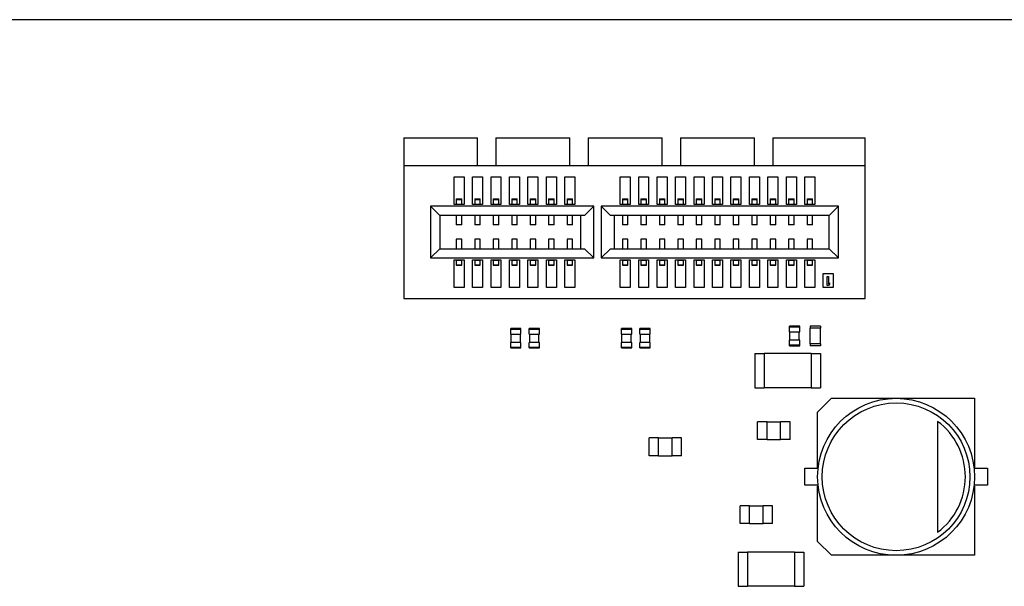
# Model space of a CAD drawing. Units: inches. Extents: x 0 to 22, y 0 to 17.
# Drawn here: x 7.9 to 8.9, y 13.8 to 14.4 of the extents above; entities that cross this region are included whole.
import ezdxf

# ---------------------------------------------------------------- set-up
doc = ezdxf.new("R2010")
doc.units = ezdxf.units.IN
doc.header["$LTSCALE"] = 1.21
doc.header["$MEASUREMENT"] = 0
doc.layers.get('0').update_dxf_attribs({"linetype": 'CONTINUOUS'})

msp = doc.modelspace()

# ---------------------------------------------------------------- linework, layer by layer
at = {"color": 7, "linetype": 'CONTINUOUS'}
for p, q in [((9.51472, 14.43639), (7.59543, 14.43639)), ((8.28834, 14.31041), (8.28834, 14.13915)), ((8.28834, 14.31041), (8.36708, 14.31041)), ((8.36708, 14.28088), (8.36708, 14.31041)), ((8.38677, 14.31041), (8.38677, 14.28088)), ((8.38677, 14.31041), (8.46551, 14.31041)), ((8.46551, 14.28088), (8.46551, 14.31041)), ((8.48519, 14.31041), (8.48519, 14.28088)), ((8.48519, 14.31041), (8.56393, 14.31041)), ((8.56393, 14.28088), (8.56393, 14.31041)), ((8.58362, 14.31041), (8.58362, 14.28088)), ((8.58362, 14.31041), (8.66236, 14.31041)), ((8.66236, 14.28088), (8.66236, 14.31041)), ((8.68204, 14.31041), (8.68204, 14.28088)), ((8.68204, 14.31041), (8.78047, 14.31041)), ((8.78047, 14.13915), (8.78047, 14.31041)), ((8.28834, 14.28088), (8.78047, 14.28088)), ((8.34208, 14.23954), (8.34208, 14.26907)), ((8.34208, 14.26907), (8.35271, 14.26907)), ((8.35271, 14.26907), (8.35271, 14.23954)), ((8.36177, 14.23954), (8.36177, 14.26907)), ((8.36177, 14.26907), (8.3724, 14.26907)), ((8.3724, 14.26907), (8.3724, 14.23954)), ((8.38145, 14.23954), (8.38145, 14.26907)), ((8.38145, 14.26907), (8.39208, 14.26907)), ((8.39208, 14.26907), (8.39208, 14.23954)), ((8.40114, 14.23954), (8.40114, 14.26907)), ((8.40114, 14.26907), (8.41177, 14.26907)), ((8.41177, 14.26907), (8.41177, 14.23954)), ((8.42082, 14.23954), (8.42082, 14.26907)), ((8.42082, 14.26907), (8.43145, 14.26907)), ((8.43145, 14.26907), (8.43145, 14.23954)), ((8.44051, 14.23954), (8.44051, 14.26907)), ((8.44051, 14.26907), (8.45114, 14.26907)), ((8.45114, 14.26907), (8.45114, 14.23954)), ((8.46019, 14.23954), (8.46019, 14.26907)), ((8.46019, 14.26907), (8.47082, 14.26907)), ((8.47082, 14.26907), (8.47082, 14.23954)), ((8.51925, 14.23954), (8.51925, 14.26907)), ((8.51925, 14.26907), (8.52988, 14.26907)), ((8.52988, 14.26907), (8.52988, 14.23954)), ((8.53893, 14.23954), (8.53893, 14.26907)), ((8.53893, 14.26907), (8.54956, 14.26907)), ((8.54956, 14.26907), (8.54956, 14.23954)), ((8.55862, 14.23954), (8.55862, 14.26907)), ((8.55862, 14.26907), (8.56925, 14.26907)), ((8.56925, 14.26907), (8.56925, 14.23954)), ((8.5783, 14.23954), (8.5783, 14.26907)), ((8.5783, 14.26907), (8.58893, 14.26907)), ((8.58893, 14.26907), (8.58893, 14.23954)), ((8.59799, 14.23954), (8.59799, 14.26907)), ((8.59799, 14.26907), (8.60862, 14.26907)), ((8.60862, 14.26907), (8.60862, 14.23954)), ((8.61767, 14.23954), (8.61767, 14.26907)), ((8.61767, 14.26907), (8.6283, 14.26907)), ((8.6283, 14.26907), (8.6283, 14.23954)), ((8.63736, 14.23954), (8.63736, 14.26907)), ((8.63736, 14.26907), (8.64799, 14.26907)), ((8.64799, 14.26907), (8.64799, 14.23954)), ((8.65704, 14.23954), (8.65704, 14.26907)), ((8.65704, 14.26907), (8.66767, 14.26907)), ((8.66767, 14.26907), (8.66767, 14.23954)), ((8.67673, 14.23954), (8.67673, 14.26907)), ((8.67673, 14.26907), (8.68736, 14.26907)), ((8.68736, 14.26907), (8.68736, 14.23954)), ((8.69641, 14.23954), (8.69641, 14.26907)), ((8.69641, 14.26907), (8.70704, 14.26907)), ((8.70704, 14.26907), (8.70704, 14.23954)), ((8.7161, 14.23954), (8.7161, 14.26907)), ((8.7161, 14.26907), (8.72673, 14.26907)), ((8.72673, 14.26907), (8.72673, 14.23954)), ((8.31689, 14.23757), (8.31689, 14.18245)), ((8.4911, 14.23757), (8.31689, 14.23757)), ((8.31689, 14.23757), (8.32673, 14.22773)), ((8.35271, 14.23954), (8.34208, 14.23954)), ((8.34445, 14.24541), (8.34445, 14.23993)), ((8.34445, 14.24541), (8.35035, 14.24541)), ((8.34445, 14.24484), (8.35035, 14.24484)), ((8.34445, 14.23993), (8.35035, 14.23993)), ((8.35035, 14.23993), (8.35035, 14.24541)), ((8.3724, 14.23954), (8.36177, 14.23954)), ((8.36413, 14.24541), (8.36413, 14.23993)), ((8.36413, 14.24541), (8.37004, 14.24541)), ((8.36413, 14.24484), (8.37004, 14.24484)), ((8.36413, 14.23993), (8.37004, 14.23993)), ((8.37004, 14.23993), (8.37004, 14.24541)), ((8.39208, 14.23954), (8.38145, 14.23954)), ((8.38382, 14.24541), (8.38382, 14.23993)), ((8.38382, 14.24541), (8.38972, 14.24541)), ((8.38382, 14.24484), (8.38972, 14.24484)), ((8.38382, 14.23993), (8.38972, 14.23993)), ((8.38972, 14.23993), (8.38972, 14.24541)), ((8.41177, 14.23954), (8.40114, 14.23954)), ((8.4035, 14.24541), (8.4035, 14.23993)), ((8.4035, 14.24541), (8.40941, 14.24541)), ((8.4035, 14.24484), (8.40941, 14.24484)), ((8.4035, 14.23993), (8.40941, 14.23993)), ((8.40941, 14.23993), (8.40941, 14.24541)), ((8.43145, 14.23954), (8.42082, 14.23954)), ((8.42319, 14.24541), (8.42319, 14.23993)), ((8.42319, 14.24541), (8.42909, 14.24541)), ((8.42319, 14.24484), (8.42909, 14.24484)), ((8.42319, 14.23993), (8.42909, 14.23993)), ((8.42909, 14.23993), (8.42909, 14.24541)), ((8.45114, 14.23954), (8.44051, 14.23954)), ((8.44287, 14.24541), (8.44287, 14.23993)), ((8.44287, 14.24541), (8.44878, 14.24541)), ((8.44287, 14.24484), (8.44878, 14.24484)), ((8.44287, 14.23993), (8.44878, 14.23993)), ((8.44878, 14.23993), (8.44878, 14.24541)), ((8.47082, 14.23954), (8.46019, 14.23954)), ((8.46256, 14.24541), (8.46256, 14.23993)), ((8.46256, 14.24541), (8.46846, 14.24541)), ((8.46256, 14.24484), (8.46846, 14.24484)), ((8.46256, 14.23993), (8.46846, 14.23993)), ((8.46846, 14.23993), (8.46846, 14.24541)), ((8.4911, 14.23757), (8.48126, 14.22773)), ((8.4911, 14.18245), (8.4911, 14.23757)), ((8.49897, 14.23757), (8.49897, 14.18245)), ((8.75193, 14.23757), (8.49897, 14.23757)), ((8.49897, 14.23757), (8.50882, 14.22773)), ((8.52988, 14.23954), (8.51925, 14.23954)), ((8.52161, 14.24541), (8.52161, 14.23993)), ((8.52161, 14.24541), (8.52752, 14.24541)), ((8.52161, 14.24484), (8.52752, 14.24484)), ((8.52161, 14.23993), (8.52752, 14.23993)), ((8.52752, 14.23993), (8.52752, 14.24541)), ((8.54956, 14.23954), (8.53893, 14.23954)), ((8.5413, 14.24541), (8.5413, 14.23993)), ((8.5413, 14.24541), (8.5472, 14.24541)), ((8.5413, 14.24484), (8.5472, 14.24484)), ((8.5413, 14.23993), (8.5472, 14.23993)), ((8.5472, 14.23993), (8.5472, 14.24541)), ((8.56925, 14.23954), (8.55862, 14.23954)), ((8.56098, 14.24541), (8.56098, 14.23993)), ((8.56098, 14.24541), (8.56689, 14.24541)), ((8.56098, 14.24484), (8.56689, 14.24484)), ((8.56098, 14.23993), (8.56689, 14.23993)), ((8.56689, 14.23993), (8.56689, 14.24541)), ((8.58893, 14.23954), (8.5783, 14.23954)), ((8.58067, 14.24541), (8.58067, 14.23993)), ((8.58067, 14.24541), (8.58657, 14.24541)), ((8.58067, 14.24484), (8.58657, 14.24484)), ((8.58067, 14.23993), (8.58657, 14.23993)), ((8.58657, 14.23993), (8.58657, 14.24541)), ((8.60862, 14.23954), (8.59799, 14.23954)), ((8.60035, 14.24541), (8.60035, 14.23993)), ((8.60035, 14.24541), (8.60626, 14.24541)), ((8.60035, 14.24484), (8.60626, 14.24484)), ((8.60035, 14.23993), (8.60626, 14.23993)), ((8.60626, 14.23993), (8.60626, 14.24541)), ((8.6283, 14.23954), (8.61767, 14.23954)), ((8.62004, 14.24541), (8.62004, 14.23993)), ((8.62004, 14.24541), (8.62594, 14.24541)), ((8.62004, 14.24484), (8.62594, 14.24484)), ((8.62004, 14.23993), (8.62594, 14.23993)), ((8.62594, 14.23993), (8.62594, 14.24541)), ((8.64799, 14.23954), (8.63736, 14.23954)), ((8.63972, 14.24541), (8.63972, 14.23993)), ((8.63972, 14.24541), (8.64563, 14.24541)), ((8.63972, 14.24484), (8.64563, 14.24484)), ((8.63972, 14.23993), (8.64563, 14.23993)), ((8.64563, 14.23993), (8.64563, 14.24541)), ((8.66767, 14.23954), (8.65704, 14.23954)), ((8.65941, 14.24541), (8.65941, 14.23993)), ((8.65941, 14.24541), (8.66531, 14.24541)), ((8.65941, 14.24484), (8.66531, 14.24484)), ((8.65941, 14.23993), (8.66531, 14.23993)), ((8.66531, 14.23993), (8.66531, 14.24541)), ((8.68736, 14.23954), (8.67673, 14.23954)), ((8.67909, 14.24541), (8.67909, 14.23993)), ((8.67909, 14.24541), (8.685, 14.24541)), ((8.67909, 14.24484), (8.685, 14.24484)), ((8.67909, 14.23993), (8.685, 14.23993)), ((8.685, 14.23993), (8.685, 14.24541)), ((8.70704, 14.23954), (8.69641, 14.23954)), ((8.69878, 14.24541), (8.69878, 14.23993)), ((8.69878, 14.24541), (8.70468, 14.24541)), ((8.69878, 14.24484), (8.70468, 14.24484)), ((8.69878, 14.23993), (8.70468, 14.23993)), ((8.70468, 14.23993), (8.70468, 14.24541)), ((8.72673, 14.23954), (8.7161, 14.23954)), ((8.71846, 14.24541), (8.71846, 14.23993)), ((8.71846, 14.24541), (8.72437, 14.24541)), ((8.71846, 14.24484), (8.72437, 14.24484)), ((8.71846, 14.23993), (8.72437, 14.23993)), ((8.72437, 14.23993), (8.72437, 14.24541)), ((8.75193, 14.23757), (8.74208, 14.22773)), ((8.75193, 14.18245), (8.75193, 14.23757)), ((8.32673, 14.22773), (8.32673, 14.1923)), ((8.48126, 14.22773), (8.32673, 14.22773)), ((8.34445, 14.22773), (8.34445, 14.21769)), ((8.35035, 14.21769), (8.35035, 14.22773)), ((8.36413, 14.22773), (8.36413, 14.21769)), ((8.37004, 14.21769), (8.37004, 14.22773)), ((8.38382, 14.22773), (8.38382, 14.21769)), ((8.38972, 14.21769), (8.38972, 14.22773)), ((8.4035, 14.22773), (8.4035, 14.21769)), ((8.40941, 14.21769), (8.40941, 14.22773)), ((8.42319, 14.22773), (8.42319, 14.21769)), ((8.42909, 14.21769), (8.42909, 14.22773)), ((8.44287, 14.22773), (8.44287, 14.21769)), ((8.44878, 14.21769), (8.44878, 14.22773)), ((8.46256, 14.22773), (8.46256, 14.21769)), ((8.46846, 14.21769), (8.46846, 14.22773)), ((8.47732, 14.1923), (8.47732, 14.22773)), ((8.74208, 14.22773), (8.50882, 14.22773)), ((8.51275, 14.22773), (8.51275, 14.1923)), ((8.52161, 14.22773), (8.52161, 14.21769)), ((8.52752, 14.21769), (8.52752, 14.22773)), ((8.5413, 14.22773), (8.5413, 14.21769)), ((8.5472, 14.21769), (8.5472, 14.22773)), ((8.56098, 14.22773), (8.56098, 14.21769)), ((8.56689, 14.21769), (8.56689, 14.22773)), ((8.58067, 14.22773), (8.58067, 14.21769)), ((8.58657, 14.21769), (8.58657, 14.22773)), ((8.60035, 14.22773), (8.60035, 14.21769)), ((8.60626, 14.21769), (8.60626, 14.22773)), ((8.62004, 14.22773), (8.62004, 14.21769)), ((8.62594, 14.21769), (8.62594, 14.22773)), ((8.63972, 14.22773), (8.63972, 14.21769)), ((8.64563, 14.21769), (8.64563, 14.22773)), ((8.65941, 14.22773), (8.65941, 14.21769)), ((8.66531, 14.21769), (8.66531, 14.22773)), ((8.67909, 14.22773), (8.67909, 14.21769)), ((8.685, 14.21769), (8.685, 14.22773)), ((8.69878, 14.22773), (8.69878, 14.21769)), ((8.70468, 14.21769), (8.70468, 14.22773)), ((8.71846, 14.22773), (8.71846, 14.21769)), ((8.72437, 14.21769), (8.72437, 14.22773)), ((8.74208, 14.1923), (8.74208, 14.22773)), ((8.35035, 14.21769), (8.34445, 14.21769)), ((8.37004, 14.21769), (8.36413, 14.21769)), ((8.38972, 14.21769), (8.38382, 14.21769)), ((8.40941, 14.21769), (8.4035, 14.21769)), ((8.42909, 14.21769), (8.42319, 14.21769)), ((8.44878, 14.21769), (8.44287, 14.21769)), ((8.46846, 14.21769), (8.46256, 14.21769)), ((8.52752, 14.21769), (8.52161, 14.21769)), ((8.5472, 14.21769), (8.5413, 14.21769)), ((8.56689, 14.21769), (8.56098, 14.21769)), ((8.58657, 14.21769), (8.58067, 14.21769)), ((8.60626, 14.21769), (8.60035, 14.21769)), ((8.62594, 14.21769), (8.62004, 14.21769)), ((8.64563, 14.21769), (8.63972, 14.21769)), ((8.66531, 14.21769), (8.65941, 14.21769)), ((8.685, 14.21769), (8.67909, 14.21769)), ((8.70468, 14.21769), (8.69878, 14.21769)), ((8.72437, 14.21769), (8.71846, 14.21769)), ((8.34445, 14.20234), (8.34445, 14.1923)), ((8.35035, 14.20234), (8.34445, 14.20234)), ((8.35035, 14.1923), (8.35035, 14.20234)), ((8.36413, 14.20234), (8.36413, 14.1923)), ((8.37004, 14.20234), (8.36413, 14.20234)), ((8.37004, 14.1923), (8.37004, 14.20234)), ((8.38382, 14.20234), (8.38382, 14.1923)), ((8.38972, 14.20234), (8.38382, 14.20234)), ((8.38972, 14.1923), (8.38972, 14.20234)), ((8.4035, 14.20234), (8.4035, 14.1923)), ((8.40941, 14.20234), (8.4035, 14.20234)), ((8.40941, 14.1923), (8.40941, 14.20234)), ((8.42319, 14.20234), (8.42319, 14.1923)), ((8.42909, 14.20234), (8.42319, 14.20234)), ((8.42909, 14.1923), (8.42909, 14.20234)), ((8.44287, 14.20234), (8.44287, 14.1923)), ((8.44878, 14.20234), (8.44287, 14.20234)), ((8.44878, 14.1923), (8.44878, 14.20234)), ((8.46256, 14.20234), (8.46256, 14.1923)), ((8.46846, 14.20234), (8.46256, 14.20234)), ((8.46846, 14.1923), (8.46846, 14.20234)), ((8.52161, 14.20234), (8.52161, 14.1923)), ((8.52752, 14.20234), (8.52161, 14.20234)), ((8.52752, 14.1923), (8.52752, 14.20234)), ((8.5413, 14.20234), (8.5413, 14.1923)), ((8.5472, 14.20234), (8.5413, 14.20234)), ((8.5472, 14.1923), (8.5472, 14.20234)), ((8.56098, 14.20234), (8.56098, 14.1923)), ((8.56689, 14.20234), (8.56098, 14.20234)), ((8.56689, 14.1923), (8.56689, 14.20234)), ((8.58067, 14.20234), (8.58067, 14.1923)), ((8.58657, 14.20234), (8.58067, 14.20234)), ((8.58657, 14.1923), (8.58657, 14.20234)), ((8.60035, 14.20234), (8.60035, 14.1923)), ((8.60626, 14.20234), (8.60035, 14.20234)), ((8.60626, 14.1923), (8.60626, 14.20234)), ((8.62004, 14.20234), (8.62004, 14.1923)), ((8.62594, 14.20234), (8.62004, 14.20234)), ((8.62594, 14.1923), (8.62594, 14.20234)), ((8.63972, 14.20234), (8.63972, 14.1923)), ((8.64563, 14.20234), (8.63972, 14.20234)), ((8.64563, 14.1923), (8.64563, 14.20234)), ((8.65941, 14.20234), (8.65941, 14.1923)), ((8.66531, 14.20234), (8.65941, 14.20234)), ((8.66531, 14.1923), (8.66531, 14.20234)), ((8.67909, 14.20234), (8.67909, 14.1923)), ((8.685, 14.20234), (8.67909, 14.20234)), ((8.685, 14.1923), (8.685, 14.20234)), ((8.69878, 14.20234), (8.69878, 14.1923)), ((8.70468, 14.20234), (8.69878, 14.20234)), ((8.70468, 14.1923), (8.70468, 14.20234)), ((8.71846, 14.20234), (8.71846, 14.1923)), ((8.72437, 14.20234), (8.71846, 14.20234)), ((8.72437, 14.1923), (8.72437, 14.20234)), ((8.31689, 14.18245), (8.32673, 14.1923)), ((8.32673, 14.1923), (8.48126, 14.1923)), ((8.4911, 14.18245), (8.48126, 14.1923)), ((8.49897, 14.18245), (8.50882, 14.1923)), ((8.50882, 14.1923), (8.74208, 14.1923)), ((8.75193, 14.18245), (8.74208, 14.1923)), ((8.31689, 14.18245), (8.4911, 14.18245)), ((8.34208, 14.15096), (8.34208, 14.18049)), ((8.34208, 14.18049), (8.35271, 14.18049)), ((8.34445, 14.18009), (8.34445, 14.17462)), ((8.34445, 14.18009), (8.35035, 14.18009)), ((8.34445, 14.17519), (8.35035, 14.17519)), ((8.34445, 14.17462), (8.35035, 14.17462)), ((8.35035, 14.17462), (8.35035, 14.18009)), ((8.35271, 14.18049), (8.35271, 14.15096)), ((8.36177, 14.15096), (8.36177, 14.18049)), ((8.36177, 14.18049), (8.3724, 14.18049)), ((8.36413, 14.18009), (8.36413, 14.17462)), ((8.36413, 14.18009), (8.37004, 14.18009)), ((8.36413, 14.17519), (8.37004, 14.17519)), ((8.36413, 14.17462), (8.37004, 14.17462)), ((8.37004, 14.17462), (8.37004, 14.18009)), ((8.3724, 14.18049), (8.3724, 14.15096)), ((8.38145, 14.15096), (8.38145, 14.18049)), ((8.38145, 14.18049), (8.39208, 14.18049)), ((8.38382, 14.18009), (8.38382, 14.17462)), ((8.38382, 14.18009), (8.38972, 14.18009)), ((8.38382, 14.17519), (8.38972, 14.17519)), ((8.38382, 14.17462), (8.38972, 14.17462)), ((8.38972, 14.17462), (8.38972, 14.18009)), ((8.39208, 14.18049), (8.39208, 14.15096)), ((8.40114, 14.15096), (8.40114, 14.18049)), ((8.40114, 14.18049), (8.41177, 14.18049)), ((8.4035, 14.18009), (8.4035, 14.17462)), ((8.4035, 14.18009), (8.40941, 14.18009)), ((8.4035, 14.17519), (8.40941, 14.17519)), ((8.4035, 14.17462), (8.40941, 14.17462)), ((8.40941, 14.17462), (8.40941, 14.18009)), ((8.41177, 14.18049), (8.41177, 14.15096)), ((8.42082, 14.15096), (8.42082, 14.18049)), ((8.42082, 14.18049), (8.43145, 14.18049)), ((8.42319, 14.18009), (8.42319, 14.17462)), ((8.42319, 14.18009), (8.42909, 14.18009)), ((8.42319, 14.17519), (8.42909, 14.17519)), ((8.42319, 14.17462), (8.42909, 14.17462)), ((8.42909, 14.17462), (8.42909, 14.18009)), ((8.43145, 14.18049), (8.43145, 14.15096)), ((8.44051, 14.15096), (8.44051, 14.18049)), ((8.44051, 14.18049), (8.45114, 14.18049)), ((8.44287, 14.18009), (8.44287, 14.17462)), ((8.44287, 14.18009), (8.44878, 14.18009)), ((8.44287, 14.17519), (8.44878, 14.17519)), ((8.44287, 14.17462), (8.44878, 14.17462)), ((8.44878, 14.17462), (8.44878, 14.18009)), ((8.45114, 14.18049), (8.45114, 14.15096)), ((8.46019, 14.15096), (8.46019, 14.18049)), ((8.46019, 14.18049), (8.47082, 14.18049)), ((8.46256, 14.18009), (8.46256, 14.17462)), ((8.46256, 14.18009), (8.46846, 14.18009)), ((8.46256, 14.17519), (8.46846, 14.17519)), ((8.46256, 14.17462), (8.46846, 14.17462)), ((8.46846, 14.17462), (8.46846, 14.18009)), ((8.47082, 14.18049), (8.47082, 14.15096)), ((8.49897, 14.18245), (8.75193, 14.18245)), ((8.51925, 14.15096), (8.51925, 14.18049)), ((8.51925, 14.18049), (8.52988, 14.18049)), ((8.52161, 14.18009), (8.52161, 14.17462)), ((8.52161, 14.18009), (8.52752, 14.18009)), ((8.52161, 14.17519), (8.52752, 14.17519)), ((8.52161, 14.17462), (8.52752, 14.17462)), ((8.52752, 14.17462), (8.52752, 14.18009)), ((8.52988, 14.18049), (8.52988, 14.15096)), ((8.53893, 14.15096), (8.53893, 14.18049)), ((8.53893, 14.18049), (8.54956, 14.18049)), ((8.5413, 14.18009), (8.5413, 14.17462)), ((8.5413, 14.18009), (8.5472, 14.18009)), ((8.5413, 14.17519), (8.5472, 14.17519)), ((8.5413, 14.17462), (8.5472, 14.17462)), ((8.5472, 14.17462), (8.5472, 14.18009)), ((8.54956, 14.18049), (8.54956, 14.15096)), ((8.55862, 14.15096), (8.55862, 14.18049)), ((8.55862, 14.18049), (8.56925, 14.18049)), ((8.56098, 14.18009), (8.56098, 14.17462)), ((8.56098, 14.18009), (8.56689, 14.18009)), ((8.56098, 14.17519), (8.56689, 14.17519)), ((8.56098, 14.17462), (8.56689, 14.17462)), ((8.56689, 14.17462), (8.56689, 14.18009)), ((8.56925, 14.18049), (8.56925, 14.15096)), ((8.5783, 14.15096), (8.5783, 14.18049)), ((8.5783, 14.18049), (8.58893, 14.18049)), ((8.58067, 14.18009), (8.58067, 14.17462)), ((8.58067, 14.18009), (8.58657, 14.18009)), ((8.58067, 14.17519), (8.58657, 14.17519)), ((8.58067, 14.17462), (8.58657, 14.17462)), ((8.58657, 14.17462), (8.58657, 14.18009)), ((8.58893, 14.18049), (8.58893, 14.15096)), ((8.59799, 14.15096), (8.59799, 14.18049)), ((8.59799, 14.18049), (8.60862, 14.18049)), ((8.60035, 14.18009), (8.60035, 14.17462)), ((8.60035, 14.18009), (8.60626, 14.18009)), ((8.60035, 14.17519), (8.60626, 14.17519)), ((8.60035, 14.17462), (8.60626, 14.17462)), ((8.60626, 14.17462), (8.60626, 14.18009)), ((8.60862, 14.18049), (8.60862, 14.15096)), ((8.61767, 14.15096), (8.61767, 14.18049)), ((8.61767, 14.18049), (8.6283, 14.18049)), ((8.62004, 14.18009), (8.62004, 14.17462)), ((8.62004, 14.18009), (8.62594, 14.18009)), ((8.62004, 14.17519), (8.62594, 14.17519)), ((8.62004, 14.17462), (8.62594, 14.17462)), ((8.62594, 14.17462), (8.62594, 14.18009)), ((8.6283, 14.18049), (8.6283, 14.15096)), ((8.63736, 14.15096), (8.63736, 14.18049)), ((8.63736, 14.18049), (8.64799, 14.18049)), ((8.63972, 14.18009), (8.63972, 14.17462)), ((8.63972, 14.18009), (8.64563, 14.18009)), ((8.63972, 14.17519), (8.64563, 14.17519)), ((8.63972, 14.17462), (8.64563, 14.17462)), ((8.64563, 14.17462), (8.64563, 14.18009)), ((8.64799, 14.18049), (8.64799, 14.15096)), ((8.65704, 14.15096), (8.65704, 14.18049)), ((8.65704, 14.18049), (8.66767, 14.18049)), ((8.65941, 14.18009), (8.65941, 14.17462)), ((8.65941, 14.18009), (8.66531, 14.18009)), ((8.65941, 14.17519), (8.66531, 14.17519)), ((8.65941, 14.17462), (8.66531, 14.17462)), ((8.66531, 14.17462), (8.66531, 14.18009)), ((8.66767, 14.18049), (8.66767, 14.15096)), ((8.67673, 14.15096), (8.67673, 14.18049)), ((8.67673, 14.18049), (8.68736, 14.18049)), ((8.67909, 14.18009), (8.67909, 14.17462)), ((8.67909, 14.18009), (8.685, 14.18009)), ((8.67909, 14.17519), (8.685, 14.17519)), ((8.67909, 14.17462), (8.685, 14.17462)), ((8.685, 14.17462), (8.685, 14.18009)), ((8.68736, 14.18049), (8.68736, 14.15096)), ((8.69641, 14.15096), (8.69641, 14.18049)), ((8.69641, 14.18049), (8.70704, 14.18049)), ((8.69878, 14.18009), (8.69878, 14.17462)), ((8.69878, 14.18009), (8.70468, 14.18009)), ((8.69878, 14.17519), (8.70468, 14.17519)), ((8.69878, 14.17462), (8.70468, 14.17462)), ((8.70468, 14.17462), (8.70468, 14.18009)), ((8.70704, 14.18049), (8.70704, 14.15096)), ((8.7161, 14.15096), (8.7161, 14.18049)), ((8.7161, 14.18049), (8.72673, 14.18049)), ((8.71846, 14.18009), (8.71846, 14.17462)), ((8.71846, 14.18009), (8.72437, 14.18009)), ((8.71846, 14.17519), (8.72437, 14.17519)), ((8.71846, 14.17462), (8.72437, 14.17462)), ((8.72437, 14.17462), (8.72437, 14.18009)), ((8.72673, 14.18049), (8.72673, 14.15096)), ((8.73578, 14.15096), (8.73578, 14.16572)), ((8.73578, 14.16572), (8.74641, 14.16572)), ((8.74641, 14.16572), (8.74641, 14.15096)), ((8.74002, 14.15293), (8.74002, 14.16277)), ((8.74002, 14.16277), (8.74125, 14.16277)), ((8.74125, 14.16277), (8.74125, 14.1546)), ((8.74125, 14.1546), (8.74248, 14.15607)), ((8.74248, 14.15439), (8.74125, 14.15293)), ((8.74248, 14.15607), (8.74248, 14.15439)), ((8.35271, 14.15096), (8.34208, 14.15096)), ((8.3724, 14.15096), (8.36177, 14.15096)), ((8.39208, 14.15096), (8.38145, 14.15096)), ((8.41177, 14.15096), (8.40114, 14.15096)), ((8.43145, 14.15096), (8.42082, 14.15096)), ((8.45114, 14.15096), (8.44051, 14.15096)), ((8.47082, 14.15096), (8.46019, 14.15096)), ((8.52988, 14.15096), (8.51925, 14.15096)), ((8.54956, 14.15096), (8.53893, 14.15096)), ((8.56925, 14.15096), (8.55862, 14.15096)), ((8.58893, 14.15096), (8.5783, 14.15096)), ((8.60862, 14.15096), (8.59799, 14.15096)), ((8.6283, 14.15096), (8.61767, 14.15096)), ((8.64799, 14.15096), (8.63736, 14.15096)), ((8.66767, 14.15096), (8.65704, 14.15096)), ((8.68736, 14.15096), (8.67673, 14.15096)), ((8.70704, 14.15096), (8.69641, 14.15096)), ((8.72673, 14.15096), (8.7161, 14.15096)), ((8.74641, 14.15096), (8.73578, 14.15096)), ((8.74125, 14.15293), (8.74002, 14.15293)), ((8.28834, 14.13915), (8.78047, 14.13915)), ((8.40252, 14.10125), (8.40252, 14.10716)), ((8.41334, 14.10716), (8.40252, 14.10716)), ((8.41334, 14.10617), (8.40252, 14.10617)), ((8.40252, 14.10125), (8.41334, 14.10125)), ((8.40301, 14.09239), (8.40301, 14.10125)), ((8.41285, 14.09239), (8.41285, 14.10125)), ((8.41334, 14.10125), (8.41334, 14.10716)), ((8.4222, 14.10125), (8.4222, 14.10716)), ((8.43303, 14.10716), (8.4222, 14.10716)), ((8.43303, 14.10617), (8.4222, 14.10617)), ((8.4222, 14.10125), (8.43303, 14.10125)), ((8.42269, 14.09239), (8.42269, 14.10125)), ((8.43254, 14.09239), (8.43254, 14.10125)), ((8.43303, 14.10125), (8.43303, 14.10716)), ((8.52063, 14.10125), (8.52063, 14.10716)), ((8.53145, 14.10716), (8.52063, 14.10716)), ((8.53145, 14.10617), (8.52063, 14.10617)), ((8.52063, 14.10125), (8.53145, 14.10125)), ((8.52112, 14.09239), (8.52112, 14.10125)), ((8.53096, 14.09239), (8.53096, 14.10125)), ((8.53145, 14.10125), (8.53145, 14.10716)), ((8.54031, 14.10125), (8.54031, 14.10716)), ((8.55114, 14.10716), (8.54031, 14.10716)), ((8.55114, 14.10617), (8.54031, 14.10617)), ((8.54031, 14.10125), (8.55114, 14.10125)), ((8.5408, 14.09239), (8.5408, 14.10125)), ((8.55065, 14.09239), (8.55065, 14.10125)), ((8.55114, 14.10125), (8.55114, 14.10716)), ((8.69976, 14.10371), (8.69976, 14.10962)), ((8.71059, 14.10962), (8.69976, 14.10962)), ((8.71059, 14.10863), (8.69976, 14.10863)), ((8.69976, 14.10371), (8.71059, 14.10371)), ((8.70025, 14.09486), (8.70025, 14.10371)), ((8.7101, 14.09486), (8.7101, 14.10371)), ((8.71059, 14.10371), (8.71059, 14.10962)), ((8.72191, 14.09092), (8.72191, 14.10765)), ((8.73273, 14.10765), (8.72191, 14.10765)), ((8.72196, 14.10962), (8.72196, 14.10765)), ((8.73268, 14.10962), (8.72196, 14.10962)), ((8.73268, 14.10962), (8.73268, 14.10765)), ((8.73273, 14.09092), (8.73273, 14.10765)), ((8.40252, 14.08649), (8.40252, 14.09239)), ((8.41334, 14.09239), (8.40252, 14.09239)), ((8.41334, 14.08649), (8.41334, 14.09239)), ((8.4222, 14.08649), (8.4222, 14.09239)), ((8.43303, 14.09239), (8.4222, 14.09239)), ((8.43303, 14.08649), (8.43303, 14.09239)), ((8.52063, 14.08649), (8.52063, 14.09239)), ((8.53145, 14.09239), (8.52063, 14.09239)), ((8.53145, 14.08649), (8.53145, 14.09239)), ((8.54031, 14.08649), (8.54031, 14.09239)), ((8.55114, 14.09239), (8.54031, 14.09239)), ((8.55114, 14.08649), (8.55114, 14.09239)), ((8.69976, 14.08895), (8.69976, 14.09486)), ((8.71059, 14.09486), (8.69976, 14.09486)), ((8.71059, 14.08895), (8.71059, 14.09486)), ((8.73273, 14.09092), (8.72191, 14.09092)), ((8.72196, 14.09092), (8.72196, 14.08895)), ((8.73268, 14.09092), (8.73268, 14.08895)), ((8.40252, 14.08747), (8.41334, 14.08747)), ((8.40252, 14.08649), (8.41334, 14.08649)), ((8.4222, 14.08747), (8.43303, 14.08747)), ((8.4222, 14.08649), (8.43303, 14.08649)), ((8.52063, 14.08747), (8.53145, 14.08747)), ((8.52063, 14.08649), (8.53145, 14.08649)), ((8.54031, 14.08747), (8.55114, 14.08747)), ((8.54031, 14.08649), (8.55114, 14.08649)), ((8.66279, 14.08057), (8.66279, 14.04417)), ((8.66279, 14.08057), (8.67279, 14.08057)), ((8.67279, 14.08062), (8.67279, 14.04412)), ((8.72279, 14.08062), (8.67279, 14.08062)), ((8.69976, 14.08993), (8.71059, 14.08993)), ((8.69976, 14.08895), (8.71059, 14.08895)), ((8.73268, 14.08895), (8.72196, 14.08895)), ((8.72279, 14.08062), (8.72279, 14.04412)), ((8.72279, 14.08057), (8.73279, 14.08057)), ((8.73279, 14.08057), (8.73279, 14.04417)), ((8.66279, 14.04417), (8.67279, 14.04417)), ((8.72279, 14.04412), (8.67279, 14.04412)), ((8.72279, 14.04417), (8.73279, 14.04417)), ((8.72978, 14.01808), (8.74454, 14.03285)), ((8.74454, 14.03285), (8.8971, 14.03285)), ((8.8971, 14.03285), (8.8971, 13.95923)), ((8.72978, 13.95923), (8.72978, 14.01808)), ((8.66578, 13.98895), (8.66578, 14.00785)), ((8.67578, 14.00785), (8.66578, 14.00785)), ((8.67578, 13.9889), (8.67578, 14.0079)), ((8.67578, 14.0079), (8.69028, 14.0079)), ((8.69028, 13.9889), (8.69028, 14.0079)), ((8.70028, 14.00785), (8.69028, 14.00785)), ((8.70028, 13.98895), (8.70028, 14.00785)), ((8.85773, 14.00824), (8.85773, 13.89013)), ((8.55013, 13.97172), (8.55013, 13.99062)), ((8.56013, 13.99062), (8.55013, 13.99062)), ((8.56013, 13.97167), (8.56013, 13.99067)), ((8.56013, 13.99067), (8.57463, 13.99067)), ((8.57463, 13.97167), (8.57463, 13.99067)), ((8.58463, 13.99062), (8.57463, 13.99062)), ((8.58463, 13.97172), (8.58463, 13.99062)), ((8.67578, 13.98895), (8.66578, 13.98895)), ((8.67578, 13.9889), (8.69028, 13.9889)), ((8.70028, 13.98895), (8.69028, 13.98895)), ((8.56013, 13.97172), (8.55013, 13.97172)), ((8.56013, 13.97167), (8.57463, 13.97167)), ((8.58463, 13.97172), (8.57463, 13.97172)), ((8.716, 13.95824), (8.73027, 13.95824)), ((8.716, 13.94013), (8.716, 13.95824)), ((8.73038, 13.95923), (8.72978, 13.95923)), ((8.8971, 13.95923), (8.8965, 13.95923)), ((8.89661, 13.95824), (8.91088, 13.95824)), ((8.91088, 13.95824), (8.91088, 13.94013)), ((8.73027, 13.94013), (8.716, 13.94013)), ((8.72978, 13.93915), (8.73038, 13.93915)), ((8.72978, 13.88029), (8.72978, 13.93915)), ((8.8965, 13.93915), (8.8971, 13.93915)), ((8.91088, 13.94013), (8.89661, 13.94013)), ((8.8971, 13.93915), (8.8971, 13.86552)), ((8.65708, 13.91828), (8.64708, 13.91828)), ((8.64708, 13.89938), (8.64708, 13.91828)), ((8.65708, 13.91833), (8.67158, 13.91833)), ((8.65708, 13.89933), (8.65708, 13.91833)), ((8.67158, 13.89933), (8.67158, 13.91833)), ((8.68158, 13.91828), (8.67158, 13.91828)), ((8.68158, 13.89938), (8.68158, 13.91828)), ((8.65708, 13.89938), (8.64708, 13.89938)), ((8.65708, 13.89933), (8.67158, 13.89933)), ((8.68158, 13.89938), (8.67158, 13.89938)), ((8.74454, 13.86552), (8.72978, 13.88029)), ((8.64508, 13.86896), (8.65508, 13.86896)), ((8.64508, 13.86896), (8.64508, 13.83256)), ((8.70508, 13.86901), (8.65508, 13.86901)), ((8.65508, 13.86901), (8.65508, 13.83251)), ((8.70508, 13.86901), (8.70508, 13.83251)), ((8.70508, 13.86896), (8.71508, 13.86896)), ((8.71508, 13.86896), (8.71508, 13.83256)), ((8.8971, 13.86552), (8.74454, 13.86552)), ((8.64508, 13.83256), (8.65508, 13.83256)), ((8.70508, 13.83251), (8.65508, 13.83251)), ((8.70508, 13.83256), (8.71508, 13.83256))]:
    msp.add_line(p, q, dxfattribs=at)
for radius in [0.08366, 0.07874]:
    msp.add_circle((8.81344, 13.94919), radius, dxfattribs=at)
msp.add_arc((8.81344, 13.94919), 0.07382, 306.8699, 53.1301, dxfattribs=at)

doc.saveas('drawing.dxf')
